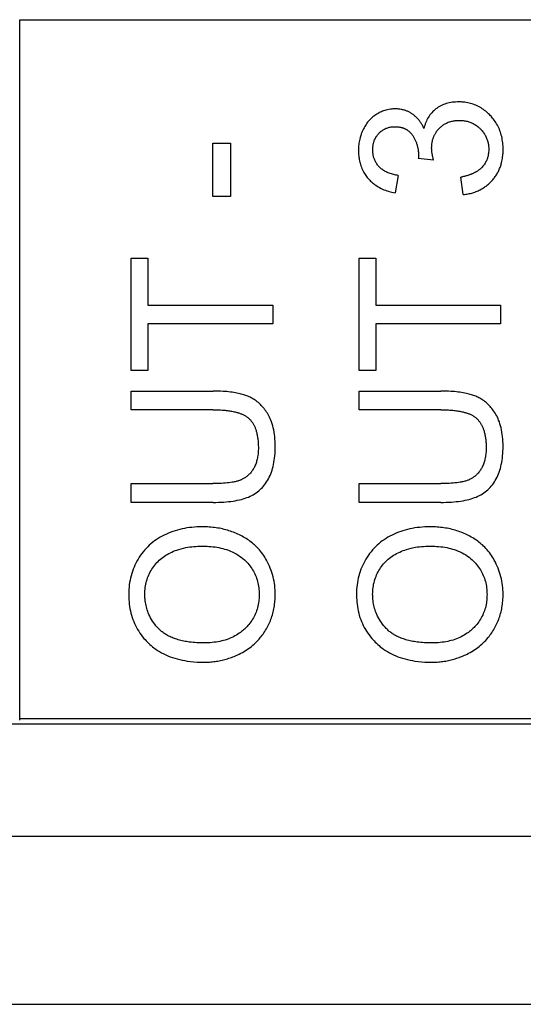
# Model space of a CAD drawing. Units: millimetres. Extents: x -63.2 to 34.7, y -42.9 to 55.1.
# Drawn here: x -3 to 1.4, y 1.1 to 9.9 of the extents above; entities that cross this region are included whole.
import ezdxf

# ---------------------------------------------------------------- set-up
doc = ezdxf.new("R2010")
doc.units = ezdxf.units.MM
doc.header["$LTSCALE"] = 16.335
for name, color, linetype in [('ASSI', 7, 'CONTINUOUS'), ('CURVE', 7, 'CONTINUOUS'), ('RACCORDO', 7, 'CONTINUOUS')]:
    doc.layers.add(name, color=color, linetype=linetype)

msp = doc.modelspace()

# ---------------------------------------------------------------- linework, layer by layer
at = {"layer": 'ASSI', "color": 250, "linetype": 'CONTINUOUS'}
for p, q in [((-14.3223, 2.602), (21.6739, 2.602)), ((-14.3222, 1.1022), (21.6739, 1.1022))]:
    msp.add_line(p, q, dxfattribs=at)
at = {"layer": 'CURVE', "color": 250, "linetype": 'CONTINUOUS'}
for p, q in [((-3.0465, 3.6357), (-3.0465, 9.8833)), ((-3.0465, 9.8833), (14.3278, 9.8833)), ((-1.3241, 8.3054), (-1.3241, 8.7815)), ((-1.3241, 8.7815), (-1.1682, 8.7815)), ((-1.1682, 8.7815), (-1.1682, 8.3054)), ((0.6443, 8.6293), (0.5082, 8.6465)), ((0.3291, 8.4939), (0.3015, 8.3388)), ((0.9087, 8.3233), (0.888, 8.4784)), ((-1.1682, 8.3054), (-1.3241, 8.3054)), ((-2.0518, 6.7551), (-2.0518, 7.7556)), ((-2.0518, 7.7556), (-1.9028, 7.7556)), ((-1.9028, 7.7556), (-1.9028, 7.338)), ((-0.0206, 6.7551), (-0.0206, 7.7556)), ((-0.0206, 7.7556), (0.1284, 7.7556)), ((0.1284, 7.7556), (0.1284, 7.338)), ((-1.9028, 7.338), (-0.7892, 7.338)), ((-0.7892, 7.338), (-0.7892, 7.1709)), ((0.1284, 7.338), (1.242, 7.338)), ((1.242, 7.338), (1.242, 7.1709)), ((-1.9028, 7.1709), (-1.9028, 6.7551)), ((-0.7892, 7.1709), (-1.9028, 7.1709)), ((0.1284, 7.1709), (0.1284, 6.7551)), ((1.242, 7.1709), (0.1284, 7.1709)), ((-1.9028, 6.7551), (-2.0518, 6.7551)), ((0.1284, 6.7551), (-0.0206, 6.7551)), ((-2.0518, 6.4044), (-2.0518, 6.5715)), ((-2.0518, 6.5715), (-1.3223, 6.5715)), ((-0.0206, 6.4044), (-0.0206, 6.5715)), ((-0.0206, 6.5715), (0.7089, 6.5715)), ((-1.3232, 6.4044), (-2.0518, 6.4044)), ((0.708, 6.4044), (-0.0206, 6.4044)), ((-2.0518, 5.5783), (-2.0518, 5.7457)), ((-2.0518, 5.7457), (-1.3232, 5.7457)), ((-0.0206, 5.5783), (-0.0206, 5.7457)), ((-0.0206, 5.7457), (0.708, 5.7457)), ((-1.3223, 5.5783), (-2.0518, 5.5783)), ((0.7089, 5.5783), (-0.0206, 5.5783)), ((14.3278, 3.6473), (-3.0465, 3.6473)), ((21.1758, 3.6), (-13.8242, 3.6))]:
    msp.add_line(p, q, dxfattribs=at)
for points in [[(1.2505, 8.608), (1.2534, 8.6203), (1.256, 8.6327), (1.2582, 8.6452), (1.2601, 8.6581), (1.2617, 8.6711), (1.2629, 8.6841), (1.2636, 8.6941), (1.264, 8.7042), (1.2643, 8.7144), (1.2644, 8.7247), (1.2643, 8.7361), (1.264, 8.7475), (1.2634, 8.7586), (1.2626, 8.7698), (1.2613, 8.7842), (1.2595, 8.7986), (1.2572, 8.8129), (1.2547, 8.8267), (1.2517, 8.8404), (1.2483, 8.8539), (1.2445, 8.8671), (1.2403, 8.8801), (1.2357, 8.893), (1.2307, 8.9056), (1.2253, 8.9179), (1.2195, 8.9301), (1.2133, 8.942), (1.2067, 8.9537), (1.1997, 8.9652), (1.1923, 8.9765), (1.1845, 8.9876), (1.1764, 8.9984), (1.1699, 9.0064), (1.1633, 9.0142), (1.1564, 9.022), (1.1494, 9.0296), (1.1422, 9.037), (1.1348, 9.0442), (1.1274, 9.0511), (1.1199, 9.0579), (1.1098, 9.0664), (1.0994, 9.0746), (1.0888, 9.0824), (1.0782, 9.0897), (1.0673, 9.0966), (1.0561, 9.1032), (1.0449, 9.1092), (1.0335, 9.1149), (1.0219, 9.1201), (1.0101, 9.1249), (0.9981, 9.1293), (0.9861, 9.1333), (0.9737, 9.1368), (0.9612, 9.14), (0.9486, 9.1427), (0.9357, 9.145), (0.9227, 9.1468), (0.9097, 9.1483), (0.8996, 9.1491), (0.8896, 9.1497), (0.8793, 9.15), (0.8691, 9.1502), (0.854, 9.1499), (0.8392, 9.1492), (0.8248, 9.148), (0.8105, 9.1463), (0.7968, 9.1441), (0.7832, 9.1414), (0.77, 9.1383), (0.7571, 9.1347), (0.7447, 9.1306), (0.7324, 9.126), (0.7204, 9.1209), (0.7087, 9.1153), (0.6974, 9.1092), (0.6864, 9.1027), (0.6757, 9.0957), (0.6653, 9.0881), (0.6554, 9.0802), (0.6459, 9.0719), (0.6368, 9.0632), (0.6282, 9.054), (0.6199, 9.0445), (0.6121, 9.0346), (0.6048, 9.0243), (0.5979, 9.0137), (0.5913, 9.0024), (0.5852, 8.9909), (0.5797, 8.9791), (0.5746, 8.9671), (0.5697, 8.9541), (0.5654, 8.9409), (0.5615, 8.9276), (0.5582, 8.9142)], [(0.3552, 9.0833), (0.3424, 9.0854), (0.3325, 9.0866), (0.3226, 9.0875), (0.3125, 9.088), (0.3024, 9.0881), (0.2917, 9.088), (0.281, 9.0874), (0.2705, 9.0865), (0.2599, 9.0853), (0.2461, 9.0831), (0.2323, 9.0802), (0.2187, 9.0767), (0.2085, 9.0736), (0.1984, 9.0702), (0.1884, 9.0664), (0.1785, 9.0623), (0.1687, 9.0577), (0.1589, 9.0529), (0.1492, 9.0476), (0.1396, 9.042), (0.1302, 9.0361), (0.1209, 9.0298), (0.112, 9.0233), (0.1033, 9.0164), (0.0948, 9.0092), (0.0866, 9.0016), (0.0786, 8.9938), (0.071, 8.9857), (0.0635, 8.9771), (0.0563, 8.9683), (0.0494, 8.9592), (0.0428, 8.9499), (0.0364, 8.9401), (0.0302, 8.9301), (0.0243, 8.9196), (0.0187, 8.909), (0.0133, 8.8981), (0.0083, 8.887), (0.0036, 8.8759), (-0.0008, 8.8646), (-0.006, 8.8492), (-0.0107, 8.8337), (-0.0147, 8.818), (-0.0173, 8.8061), (-0.0195, 8.794), (-0.0214, 8.7818), (-0.023, 8.7695), (-0.0242, 8.757), (-0.0251, 8.7444), (-0.0256, 8.7316), (-0.0258, 8.7188), (-0.0257, 8.7096), (-0.0254, 8.7003), (-0.025, 8.6912), (-0.0244, 8.6821), (-0.0234, 8.6704), (-0.0221, 8.6586), (-0.0204, 8.6469), (-0.0185, 8.6357), (-0.0163, 8.6244), (-0.0137, 8.6133), (-0.0109, 8.6025), (-0.0078, 8.5918), (-0.0043, 8.5812), (0.0001, 8.5688), (0.0051, 8.5567), (0.0104, 8.5448), (0.0162, 8.533), (0.0225, 8.5215), (0.028, 8.5121), (0.0338, 8.503), (0.0399, 8.494), (0.0463, 8.4851), (0.053, 8.4765), (0.06, 8.468), (0.0673, 8.4598), (0.0748, 8.4517), (0.0825, 8.444), (0.0905, 8.4364), (0.0987, 8.4292), (0.1072, 8.4222), (0.1178, 8.414), (0.1288, 8.4062), (0.14, 8.3988), (0.1515, 8.3919), (0.1632, 8.3853), (0.1758, 8.3789), (0.1885, 8.3729), (0.2015, 8.3674), (0.2147, 8.3623), (0.228, 8.3576), (0.2425, 8.353), (0.2571, 8.3488), (0.2718, 8.3451), (0.2866, 8.3418), (0.3015, 8.3388)], [(0.5582, 8.9142), (0.5549, 8.9211), (0.5515, 8.9279), (0.548, 8.9347), (0.5444, 8.9415), (0.5406, 8.9481), (0.5367, 8.9547), (0.5328, 8.9608), (0.5289, 8.9668), (0.5248, 8.9727), (0.5206, 8.9785), (0.5162, 8.9842), (0.5117, 8.9898), (0.5073, 8.9951), (0.5027, 9.0002), (0.498, 9.0053), (0.4932, 9.0102), (0.4883, 9.015), (0.4833, 9.0196), (0.4782, 9.0241), (0.473, 9.0284), (0.4677, 9.0325), (0.4624, 9.0365), (0.4569, 9.0403), (0.4514, 9.044), (0.4458, 9.0476), (0.4401, 9.0511), (0.4344, 9.0544), (0.4286, 9.0576), (0.4228, 9.0606), (0.4169, 9.0634), (0.411, 9.0661), (0.405, 9.0686), (0.399, 9.071), (0.3929, 9.0732), (0.3868, 9.0753), (0.3806, 9.0772), (0.3743, 9.079), (0.368, 9.0806), (0.3616, 9.082), (0.3552, 9.0833)], [(0.6853, 8.9041), (0.6907, 8.9101), (0.6963, 8.9159), (0.7021, 8.9215), (0.7081, 8.927), (0.7143, 8.9322), (0.7205, 8.9372), (0.7269, 8.9419), (0.7334, 8.9464), (0.74, 8.9506), (0.7468, 8.9546), (0.7537, 8.9583), (0.7607, 8.9619), (0.7679, 8.9651), (0.7751, 8.9681), (0.7826, 8.9709), (0.7901, 8.9734), (0.7977, 8.9757), (0.8056, 8.9778), (0.8135, 8.9796), (0.8215, 8.9811), (0.8298, 8.9825), (0.8381, 8.9836), (0.8464, 8.9844), (0.8529, 8.9849), (0.8593, 8.9852), (0.8659, 8.9854), (0.8725, 8.9855), (0.8795, 8.9854), (0.8864, 8.9852), (0.8932, 8.9848), (0.9, 8.9843), (0.9088, 8.9834), (0.9175, 8.9823), (0.9262, 8.9808), (0.9347, 8.9791), (0.9431, 8.9772), (0.9514, 8.975), (0.9595, 8.9725), (0.9675, 8.9698), (0.9755, 8.9668), (0.9832, 8.9635), (0.9909, 8.96), (0.9984, 8.9562), (1.0058, 8.9522), (1.013, 8.9479), (1.0202, 8.9433), (1.0272, 8.9385), (1.0341, 8.9334), (1.0408, 8.928), (1.0458, 8.9238), (1.0507, 8.9195), (1.0555, 8.915), (1.0603, 8.9104), (1.0649, 8.9056), (1.0695, 8.9008), (1.0738, 8.8959), (1.078, 8.891), (1.0834, 8.8843), (1.0885, 8.8775), (1.0934, 8.8705), (1.098, 8.8635), (1.1024, 8.8563), (1.1065, 8.849), (1.1103, 8.8416), (1.1138, 8.8341), (1.1171, 8.8264), (1.1202, 8.8187), (1.1229, 8.8108), (1.1254, 8.8028), (1.1277, 8.7947), (1.1296, 8.7865), (1.1313, 8.7782), (1.1328, 8.7696), (1.134, 8.7611), (1.1349, 8.7525), (1.1354, 8.7458), (1.1358, 8.7392), (1.136, 8.7325), (1.1361, 8.7257), (1.1359, 8.7143), (1.1352, 8.703), (1.1345, 8.6958), (1.1336, 8.6885), (1.1324, 8.6813), (1.1311, 8.6743), (1.1296, 8.6673), (1.1279, 8.6604), (1.126, 8.6537), (1.1239, 8.647), (1.1215, 8.6404), (1.1185, 8.6327), (1.1151, 8.6251), (1.1115, 8.6176), (1.1076, 8.6103), (1.1034, 8.6031), (1.0988, 8.596), (1.094, 8.589), (1.0889, 8.5823), (1.0836, 8.5757), (1.078, 8.5693)], [(0.3291, 8.4939), (0.3189, 8.4955), (0.3087, 8.4974), (0.2985, 8.4995), (0.2884, 8.5018), (0.2783, 8.5044), (0.2684, 8.5073), (0.2585, 8.5105), (0.2487, 8.514), (0.2391, 8.5178), (0.2296, 8.5219), (0.2215, 8.5258), (0.2135, 8.5299), (0.2057, 8.5343), (0.198, 8.539), (0.1905, 8.544), (0.1837, 8.549), (0.1771, 8.5542), (0.1707, 8.5597), (0.1645, 8.5654), (0.1585, 8.5714), (0.1531, 8.5774), (0.1478, 8.5835), (0.1428, 8.5899), (0.1381, 8.5965), (0.1337, 8.6033), (0.1296, 8.6102), (0.1257, 8.6172), (0.1222, 8.6243), (0.1189, 8.6316), (0.1159, 8.6391), (0.1136, 8.6455), (0.1116, 8.6519), (0.1097, 8.6584), (0.108, 8.6651), (0.1065, 8.6719), (0.1053, 8.6787), (0.1042, 8.6858), (0.1033, 8.6929), (0.1026, 8.7), (0.1022, 8.7055), (0.1019, 8.711), (0.1018, 8.7166), (0.1017, 8.7223), (0.1018, 8.7279), (0.1019, 8.7335), (0.1022, 8.739), (0.1026, 8.7445), (0.1032, 8.7516), (0.1041, 8.7586), (0.1052, 8.7657), (0.1064, 8.7724), (0.1079, 8.7792), (0.1096, 8.7858), (0.1114, 8.7923), (0.1134, 8.7986), (0.1157, 8.805), (0.1186, 8.8123), (0.1218, 8.8194), (0.1253, 8.8265), (0.1291, 8.8334), (0.1332, 8.8401), (0.1368, 8.8456), (0.1406, 8.8509), (0.1445, 8.8561), (0.1488, 8.8613), (0.1531, 8.8663), (0.1577, 8.8711), (0.1624, 8.8758), (0.1672, 8.8803), (0.1722, 8.8847), (0.1771, 8.8888), (0.1823, 8.8927), (0.1875, 8.8964), (0.1939, 8.9006), (0.2005, 8.9045), (0.2072, 8.9081), (0.214, 8.9115), (0.221, 8.9145), (0.2282, 8.9173), (0.2356, 8.9198), (0.243, 8.9219), (0.2505, 8.9238), (0.2581, 8.9254), (0.2662, 8.9267), (0.2744, 8.9277), (0.2825, 8.9284), (0.2907, 8.9288), (0.2989, 8.929)], [(0.2989, 8.929), (0.3035, 8.9289), (0.3081, 8.9288), (0.3127, 8.9286), (0.3173, 8.9283), (0.3219, 8.928), (0.3264, 8.9275), (0.331, 8.927), (0.3356, 8.9264), (0.3402, 8.9257), (0.3447, 8.9248), (0.3492, 8.9239), (0.3537, 8.9229), (0.3582, 8.9218), (0.3627, 8.9206), (0.3671, 8.9193), (0.3715, 8.9179), (0.3758, 8.9163), (0.3801, 8.9147), (0.3843, 8.913), (0.3885, 8.9111), (0.3926, 8.9091), (0.3965, 8.9071), (0.4004, 8.905), (0.4042, 8.9028), (0.408, 8.9004), (0.4116, 8.898), (0.4152, 8.8955), (0.4188, 8.8928), (0.4222, 8.8901), (0.4256, 8.8873), (0.4289, 8.8844), (0.4323, 8.8813), (0.4355, 8.8781), (0.4387, 8.8748), (0.4417, 8.8714), (0.4447, 8.868), (0.4476, 8.8645), (0.4504, 8.8609), (0.4531, 8.8572), (0.4557, 8.8535), (0.4583, 8.8497)], [(0.6271, 8.7385), (0.6271, 8.7442), (0.6273, 8.75), (0.6275, 8.7557), (0.6279, 8.7615), (0.6284, 8.7672), (0.629, 8.7729), (0.6296, 8.7786), (0.6305, 8.7843), (0.6314, 8.79), (0.6324, 8.7953), (0.6335, 8.8006), (0.6347, 8.8059), (0.636, 8.8111), (0.6375, 8.8163), (0.639, 8.8215), (0.6407, 8.8266), (0.6425, 8.8317), (0.6444, 8.8367), (0.6464, 8.8416), (0.6484, 8.8464), (0.6506, 8.8512), (0.6529, 8.8559), (0.6553, 8.8606), (0.6579, 8.8652), (0.6605, 8.8698), (0.6632, 8.8742), (0.666, 8.8787), (0.6687, 8.8826), (0.6714, 8.8865), (0.6742, 8.8904), (0.6771, 8.8941), (0.6801, 8.8979), (0.6827, 8.901), (0.6853, 8.9041)], [(0.4583, 8.8497), (0.4618, 8.8441), (0.4653, 8.8385), (0.4686, 8.8327), (0.4718, 8.8269), (0.4749, 8.821), (0.4779, 8.8151), (0.4807, 8.809), (0.4834, 8.803), (0.486, 8.7968), (0.4885, 8.7906), (0.4908, 8.7844), (0.493, 8.7781), (0.4951, 8.7718), (0.497, 8.7654), (0.4987, 8.7593), (0.5003, 8.7531), (0.5018, 8.7469), (0.5031, 8.7407), (0.5043, 8.7345), (0.5054, 8.7282), (0.5064, 8.7219), (0.5072, 8.7156), (0.508, 8.7093), (0.5086, 8.703), (0.5091, 8.6966), (0.5095, 8.6903), (0.5097, 8.684), (0.5099, 8.6776), (0.5099, 8.6713)], [(0.6443, 8.6293), (0.6429, 8.6345), (0.6416, 8.6398), (0.6402, 8.6451), (0.639, 8.6505), (0.6377, 8.6558), (0.6366, 8.6611), (0.6354, 8.6665), (0.6344, 8.6719), (0.6333, 8.6772), (0.6324, 8.6826), (0.6315, 8.688), (0.6307, 8.6934), (0.6299, 8.6989), (0.6292, 8.7043), (0.6287, 8.7097), (0.6281, 8.7152), (0.6278, 8.719), (0.6276, 8.7229), (0.6274, 8.7268), (0.6272, 8.7307), (0.6271, 8.7346), (0.6271, 8.7385)], [(0.5099, 8.6713), (0.5099, 8.6697), (0.5099, 8.6681), (0.5099, 8.6665), (0.5098, 8.6649), (0.5097, 8.6633), (0.5096, 8.6618), (0.5095, 8.6602), (0.5094, 8.6586), (0.5093, 8.657), (0.5091, 8.6554), (0.509, 8.6538), (0.5088, 8.6514), (0.5085, 8.6489), (0.5082, 8.6465)], [(0.9087, 8.3233), (0.9196, 8.3245), (0.9304, 8.3259), (0.9412, 8.3276), (0.9519, 8.3296), (0.9626, 8.3318), (0.9733, 8.3342), (0.9839, 8.337), (0.9938, 8.3398), (1.0037, 8.3429), (1.0135, 8.3463), (1.0232, 8.3499), (1.0328, 8.3538), (1.0423, 8.358), (1.0517, 8.3624), (1.0597, 8.3664), (1.0675, 8.3706), (1.0752, 8.375), (1.0829, 8.3795), (1.0904, 8.3843), (1.0978, 8.3892), (1.1051, 8.3943), (1.1122, 8.3996), (1.1193, 8.4052), (1.1262, 8.4108), (1.133, 8.4167), (1.1397, 8.4227), (1.1464, 8.429), (1.1528, 8.4354), (1.1592, 8.442), (1.1654, 8.4487), (1.1714, 8.4556), (1.1774, 8.4627), (1.1831, 8.4698), (1.1886, 8.477), (1.1939, 8.4844), (1.199, 8.4918), (1.2039, 8.4994), (1.2087, 8.5071), (1.2132, 8.5149), (1.2176, 8.5228), (1.2217, 8.5309), (1.2257, 8.539), (1.2295, 8.5473), (1.2331, 8.5556), (1.2365, 8.5641), (1.2396, 8.5726), (1.2427, 8.5814), (1.2455, 8.5902), (1.2481, 8.5991), (1.2505, 8.608)], [(1.078, 8.5693), (1.0743, 8.5653), (1.0704, 8.5614), (1.0664, 8.5576), (1.0623, 8.5539), (1.0581, 8.5503), (1.0538, 8.5468), (1.0494, 8.5434), (1.045, 8.5401), (1.0404, 8.5369), (1.0358, 8.5338), (1.0311, 8.5308), (1.0263, 8.5279), (1.0215, 8.5251), (1.0166, 8.5223), (1.0116, 8.5197), (1.0066, 8.5171), (1.0016, 8.5146), (0.9965, 8.5122), (0.9914, 8.5099), (0.9862, 8.5077), (0.981, 8.5055), (0.9757, 8.5035), (0.9705, 8.5015), (0.9652, 8.4995), (0.9599, 8.4976), (0.9546, 8.4959), (0.9493, 8.4941), (0.9417, 8.4918), (0.9341, 8.4895), (0.9265, 8.4874), (0.9188, 8.4854), (0.9112, 8.4835), (0.9035, 8.4817), (0.8958, 8.48), (0.888, 8.4784)], [(-0.8378, 6.3731), (-0.8447, 6.3838), (-0.852, 6.3944), (-0.8595, 6.4048), (-0.8674, 6.4149), (-0.8755, 6.4248), (-0.8836, 6.434), (-0.8919, 6.4429), (-0.9005, 6.4515), (-0.9094, 6.4599), (-0.9185, 6.4679), (-0.9277, 6.4755), (-0.9371, 6.4827), (-0.9467, 6.4896), (-0.9566, 6.4962), (-0.9667, 6.5025), (-0.9752, 6.5074), (-0.9839, 6.5121), (-0.9927, 6.5165), (-1.0017, 6.5207), (-1.0108, 6.5247), (-1.02, 6.5284), (-1.0297, 6.5321), (-1.0394, 6.5354), (-1.0492, 6.5386), (-1.0597, 6.5417), (-1.0703, 6.5447), (-1.0809, 6.5474), (-1.0949, 6.5507), (-1.109, 6.5536), (-1.1231, 6.5563), (-1.1373, 6.5587), (-1.1515, 6.5608), (-1.1676, 6.5629), (-1.1837, 6.5648), (-1.1998, 6.5664), (-1.2159, 6.5677), (-1.232, 6.5688), (-1.2546, 6.57), (-1.2772, 6.5709), (-1.2997, 6.5713), (-1.3223, 6.5715)], [(1.1935, 6.3731), (1.1865, 6.3838), (1.1793, 6.3944), (1.1717, 6.4048), (1.1639, 6.4149), (1.1557, 6.4248), (1.1477, 6.434), (1.1393, 6.4429), (1.1307, 6.4515), (1.1219, 6.4599), (1.1127, 6.4679), (1.1036, 6.4755), (1.0942, 6.4827), (1.0845, 6.4896), (1.0746, 6.4962), (1.0646, 6.5025), (1.056, 6.5074), (1.0473, 6.5121), (1.0385, 6.5165), (1.0295, 6.5207), (1.0204, 6.5247), (1.0112, 6.5284), (1.0016, 6.5321), (0.9918, 6.5354), (0.982, 6.5386), (0.9715, 6.5417), (0.961, 6.5447), (0.9504, 6.5474), (0.9363, 6.5507), (0.9223, 6.5536), (0.9081, 6.5563), (0.8939, 6.5587), (0.8797, 6.5608), (0.8636, 6.5629), (0.8476, 6.5648), (0.8315, 6.5664), (0.8153, 6.5677), (0.7992, 6.5688), (0.7766, 6.57), (0.7541, 6.5709), (0.7315, 6.5713), (0.7089, 6.5715)], [(-1.3232, 6.4044), (-1.3095, 6.4043), (-1.2958, 6.4041), (-1.2822, 6.4038), (-1.2685, 6.4033), (-1.2548, 6.4026), (-1.2412, 6.4018), (-1.2275, 6.4007), (-1.214, 6.3995), (-1.2039, 6.3985), (-1.1939, 6.3973), (-1.1839, 6.396), (-1.1739, 6.3945), (-1.1639, 6.3929), (-1.1539, 6.3912), (-1.144, 6.3892), (-1.134, 6.3871), (-1.124, 6.3848), (-1.1176, 6.3832), (-1.1113, 6.3815), (-1.105, 6.3797), (-1.0986, 6.3778), (-1.0923, 6.3759), (-1.0861, 6.3738), (-1.0799, 6.3716), (-1.0737, 6.3692), (-1.0676, 6.3668), (-1.0616, 6.3642), (-1.0556, 6.3615), (-1.0498, 6.3586), (-1.044, 6.3556), (-1.0383, 6.3525), (-1.0327, 6.3492), (-1.0273, 6.3457), (-1.0219, 6.3421), (-1.0167, 6.3383), (-1.0116, 6.3343), (-1.0067, 6.3302), (-1.0019, 6.3259)], [(-1.3223, 5.5783), (-1.2986, 5.5785), (-1.2748, 5.579), (-1.251, 5.5799), (-1.2273, 5.5813), (-1.2061, 5.5829), (-1.185, 5.585), (-1.1639, 5.5874), (-1.1429, 5.5904), (-1.1243, 5.5934), (-1.1058, 5.5969), (-1.0874, 5.6009), (-1.0691, 5.6055), (-1.0525, 5.6101), (-1.0362, 5.6152), (-1.0209, 5.6206), (-1.0059, 5.6265), (-0.9917, 5.6328), (-0.9778, 5.6397), (-0.9644, 5.6469), (-0.9513, 5.6548), (-0.9388, 5.6631), (-0.9267, 5.6719), (-0.915, 5.6813), (-0.9037, 5.6911), (-0.8927, 5.7015), (-0.8823, 5.7124), (-0.8723, 5.7237), (-0.8628, 5.7354), (-0.8535, 5.748), (-0.8448, 5.7609), (-0.8365, 5.7742), (-0.8288, 5.7877), (-0.8213, 5.8024), (-0.8143, 5.8174), (-0.8079, 5.8327), (-0.802, 5.8481), (-0.7964, 5.865), (-0.7913, 5.8821), (-0.7869, 5.8993), (-0.7829, 5.9166), (-0.7793, 5.9352), (-0.7763, 5.9539), (-0.7736, 5.9735), (-0.7715, 5.9932), (-0.7698, 6.0138), (-0.7686, 6.0345), (-0.7679, 6.0559), (-0.7677, 6.0778), (-0.7679, 6.1004), (-0.7688, 6.1224), (-0.7701, 6.1437), (-0.7721, 6.1648), (-0.7745, 6.185), (-0.7775, 6.205), (-0.7811, 6.2241), (-0.7852, 6.243), (-0.7897, 6.2606), (-0.7949, 6.2781), (-0.8007, 6.2954), (-0.8071, 6.3124), (-0.8124, 6.3249), (-0.8181, 6.3373), (-0.8243, 6.3495), (-0.8308, 6.3614), (-0.8378, 6.3731)], [(-1.0019, 6.3259), (-0.9977, 6.3218), (-0.9936, 6.3176), (-0.9897, 6.3133), (-0.9858, 6.3089), (-0.9821, 6.3043), (-0.9785, 6.2997), (-0.975, 6.2949), (-0.9717, 6.2901), (-0.9685, 6.2851), (-0.9654, 6.2801), (-0.9622, 6.2745), (-0.9591, 6.2689), (-0.9561, 6.2631), (-0.9533, 6.2573), (-0.9506, 6.2514), (-0.9481, 6.2454), (-0.9457, 6.2394), (-0.9435, 6.2333), (-0.9413, 6.2272), (-0.9393, 6.2211), (-0.9369, 6.2132), (-0.9347, 6.2053), (-0.9326, 6.1973), (-0.9307, 6.1893), (-0.929, 6.1813), (-0.9275, 6.1732), (-0.926, 6.1651), (-0.9248, 6.1569), (-0.9236, 6.1488), (-0.9223, 6.1382), (-0.9212, 6.1275), (-0.9203, 6.1168), (-0.9196, 6.1061), (-0.9191, 6.0955), (-0.9187, 6.0848), (-0.9185, 6.0741), (-0.9184, 6.0633)], [(0.708, 6.4044), (0.7217, 6.4043), (0.7354, 6.4041), (0.7491, 6.4038), (0.7628, 6.4033), (0.7764, 6.4026), (0.7901, 6.4018), (0.8037, 6.4007), (0.8173, 6.3995), (0.8273, 6.3985), (0.8373, 6.3973), (0.8473, 6.396), (0.8573, 6.3945), (0.8673, 6.3929), (0.8773, 6.3912), (0.8873, 6.3892), (0.8973, 6.3871), (0.9072, 6.3848), (0.9136, 6.3832), (0.9199, 6.3815), (0.9263, 6.3797), (0.9326, 6.3778), (0.9389, 6.3759), (0.9451, 6.3738), (0.9513, 6.3716), (0.9575, 6.3692), (0.9636, 6.3668), (0.9696, 6.3642), (0.9756, 6.3615), (0.9815, 6.3586), (0.9872, 6.3556), (0.9929, 6.3525), (0.9985, 6.3492), (1.004, 6.3457), (1.0093, 6.3421), (1.0145, 6.3383), (1.0196, 6.3343), (1.0245, 6.3302), (1.0293, 6.3259)], [(0.7089, 5.5783), (0.7327, 5.5785), (0.7564, 5.579), (0.7802, 5.5799), (0.804, 5.5813), (0.8251, 5.5829), (0.8463, 5.585), (0.8673, 5.5874), (0.8884, 5.5904), (0.907, 5.5934), (0.9255, 5.5969), (0.9439, 5.6009), (0.9622, 5.6055), (0.9787, 5.6101), (0.9951, 5.6152), (1.0103, 5.6206), (1.0253, 5.6265), (1.0395, 5.6328), (1.0535, 5.6397), (1.0668, 5.6469), (1.0799, 5.6548), (1.0924, 5.6631), (1.1045, 5.6719), (1.1163, 5.6813), (1.1276, 5.6911), (1.1385, 5.7015), (1.1489, 5.7124), (1.1589, 5.7237), (1.1684, 5.7354), (1.1777, 5.748), (1.1865, 5.7609), (1.1947, 5.7742), (1.2024, 5.7877), (1.21, 5.8024), (1.217, 5.8174), (1.2234, 5.8327), (1.2292, 5.8481), (1.2348, 5.865), (1.2399, 5.8821), (1.2444, 5.8993), (1.2483, 5.9166), (1.2519, 5.9352), (1.255, 5.9539), (1.2576, 5.9735), (1.2597, 5.9932), (1.2614, 6.0138), (1.2626, 6.0345), (1.2633, 6.0559), (1.2636, 6.0778), (1.2633, 6.1004), (1.2625, 6.1224), (1.2611, 6.1437), (1.2592, 6.1648), (1.2567, 6.185), (1.2537, 6.205), (1.2502, 6.2241), (1.246, 6.243), (1.2415, 6.2606), (1.2364, 6.2781), (1.2306, 6.2954), (1.2241, 6.3124), (1.2188, 6.3249), (1.2131, 6.3373), (1.207, 6.3495), (1.2004, 6.3614), (1.1935, 6.3731)], [(1.0293, 6.3259), (1.0335, 6.3218), (1.0376, 6.3176), (1.0416, 6.3133), (1.0454, 6.3089), (1.0491, 6.3043), (1.0527, 6.2997), (1.0562, 6.2949), (1.0595, 6.2901), (1.0627, 6.2851), (1.0658, 6.2801), (1.0691, 6.2745), (1.0722, 6.2689), (1.0751, 6.2631), (1.0779, 6.2573), (1.0806, 6.2514), (1.0831, 6.2454), (1.0855, 6.2394), (1.0878, 6.2333), (1.0899, 6.2272), (1.0919, 6.2211), (1.0943, 6.2132), (1.0966, 6.2053), (1.0986, 6.1973), (1.1005, 6.1893), (1.1022, 6.1813), (1.1038, 6.1732), (1.1052, 6.1651), (1.1065, 6.1569), (1.1076, 6.1488), (1.1089, 6.1382), (1.11, 6.1275), (1.1109, 6.1168), (1.1116, 6.1061), (1.1122, 6.0955), (1.1125, 6.0848), (1.1128, 6.0741), (1.1128, 6.0633)], [(-0.9184, 6.0633), (-0.9185, 6.0522), (-0.9189, 6.0411), (-0.9195, 6.03), (-0.9203, 6.0189), (-0.9215, 6.0079), (-0.9229, 5.9969), (-0.9246, 5.9859), (-0.9266, 5.9749), (-0.929, 5.9641), (-0.9311, 5.9552), (-0.9335, 5.9465), (-0.9362, 5.9378), (-0.939, 5.9291), (-0.9422, 5.9206), (-0.9463, 5.9104), (-0.9507, 5.9003), (-0.9538, 5.8938), (-0.9571, 5.8874), (-0.9606, 5.8811), (-0.9648, 5.8739), (-0.9692, 5.8669), (-0.9739, 5.86), (-0.9788, 5.8532), (-0.9839, 5.8467), (-0.9891, 5.8405), (-0.9944, 5.8345), (-1, 5.8287), (-1.0058, 5.8231), (-1.0117, 5.8177), (-1.0168, 5.8134), (-1.022, 5.8093), (-1.0273, 5.8053), (-1.0327, 5.8014), (-1.0383, 5.7977), (-1.044, 5.7942), (-1.0498, 5.7908), (-1.0557, 5.7875), (-1.0618, 5.7844), (-1.0664, 5.7822), (-1.0711, 5.7801), (-1.0758, 5.778), (-1.0807, 5.776), (-1.0875, 5.7734), (-1.0945, 5.7711), (-1.1015, 5.7689), (-1.1093, 5.7667), (-1.1172, 5.7646), (-1.1251, 5.7627), (-1.1338, 5.7608), (-1.1425, 5.7591), (-1.1513, 5.7575), (-1.1658, 5.7552), (-1.1803, 5.7532), (-1.1967, 5.7514), (-1.2132, 5.7498), (-1.2298, 5.7486), (-1.2463, 5.7476), (-1.2655, 5.7467), (-1.2847, 5.7461), (-1.304, 5.7458), (-1.3232, 5.7457)], [(1.1128, 6.0633), (1.1127, 6.0522), (1.1124, 6.0411), (1.1118, 6.03), (1.1109, 6.0189), (1.1098, 6.0079), (1.1084, 5.9969), (1.1066, 5.9859), (1.1046, 5.9749), (1.1023, 5.9641), (1.1001, 5.9552), (1.0977, 5.9465), (1.0951, 5.9378), (1.0922, 5.9291), (1.0891, 5.9206), (1.085, 5.9104), (1.0805, 5.9003), (1.0774, 5.8938), (1.0741, 5.8874), (1.0706, 5.8811), (1.0664, 5.8739), (1.062, 5.8669), (1.0573, 5.86), (1.0524, 5.8532), (1.0473, 5.8467), (1.0422, 5.8405), (1.0368, 5.8345), (1.0312, 5.8287), (1.0255, 5.8231), (1.0195, 5.8177), (1.0144, 5.8134), (1.0093, 5.8093), (1.0039, 5.8053), (0.9985, 5.8014), (0.9929, 5.7977), (0.9873, 5.7942), (0.9814, 5.7908), (0.9755, 5.7875), (0.9695, 5.7844), (0.9648, 5.7822), (0.9602, 5.7801), (0.9554, 5.778), (0.9506, 5.776), (0.9437, 5.7734), (0.9367, 5.7711), (0.9297, 5.7689), (0.9219, 5.7667), (0.9141, 5.7646), (0.9062, 5.7627), (0.8974, 5.7608), (0.8887, 5.7591), (0.8799, 5.7575), (0.8654, 5.7552), (0.8509, 5.7532), (0.8345, 5.7514), (0.818, 5.7498), (0.8015, 5.7486), (0.7849, 5.7476), (0.7657, 5.7467), (0.7465, 5.7461), (0.7273, 5.7458), (0.708, 5.7457)], [(-1.395, 5.3602), (-1.4188, 5.3605), (-1.4423, 5.3603), (-1.4655, 5.3594), (-1.4883, 5.3579), (-1.511, 5.3559), (-1.5332, 5.3533), (-1.5552, 5.3501), (-1.5768, 5.3464), (-1.5982, 5.342), (-1.619, 5.3372), (-1.6397, 5.3317), (-1.6601, 5.3257), (-1.6804, 5.319), (-1.7002, 5.3118), (-1.7197, 5.304), (-1.7388, 5.2957), (-1.7576, 5.2868), (-1.776, 5.2774), (-1.794, 5.2674), (-1.8113, 5.257), (-1.8283, 5.2459), (-1.8445, 5.2344), (-1.8604, 5.2223), (-1.8758, 5.2097), (-1.8907, 5.1965), (-1.905, 5.1829), (-1.9188, 5.1687), (-1.9321, 5.154), (-1.9448, 5.1388), (-1.9571, 5.1231), (-1.9688, 5.1069), (-1.98, 5.0901), (-1.9907, 5.0729), (-2.0008, 5.0553), (-2.0102, 5.0373), (-2.019, 5.0191), (-2.0272, 5.0006), (-2.0347, 4.9818), (-2.0416, 4.9628), (-2.0478, 4.9435), (-2.0533, 4.9239), (-2.0582, 4.904), (-2.0625, 4.884), (-2.0661, 4.8635), (-2.069, 4.8429), (-2.0713, 4.8219), (-2.0729, 4.8008), (-2.0739, 4.7794), (-2.0742, 4.7577), (-2.0741, 4.7412), (-2.0735, 4.7247), (-2.0727, 4.7086), (-2.0714, 4.6925), (-2.0693, 4.6717), (-2.0665, 4.651), (-2.0631, 4.6304), (-2.0591, 4.6106), (-2.0545, 4.5909), (-2.0492, 4.5713), (-2.0434, 4.5525), (-2.0369, 4.5338), (-2.0298, 4.5153), (-2.0221, 4.4974), (-2.0137, 4.4797), (-2.0048, 4.4624), (-1.9952, 4.4454), (-1.985, 4.4287), (-1.9742, 4.4125), (-1.9627, 4.3964), (-1.9507, 4.3808), (-1.9381, 4.3656), (-1.9282, 4.3544), (-1.918, 4.3434), (-1.9074, 4.3325), (-1.8965, 4.3219), (-1.8852, 4.3115), (-1.8737, 4.3014), (-1.8619, 4.2917), (-1.8498, 4.2823), (-1.8333, 4.2702), (-1.8163, 4.2588), (-1.7989, 4.248), (-1.7809, 4.2376), (-1.7625, 4.228), (-1.7438, 4.2189), (-1.7243, 4.2104), (-1.7045, 4.2024), (-1.6844, 4.1952), (-1.6629, 4.1882), (-1.6412, 4.182), (-1.6194, 4.1764), (-1.5973, 4.1715), (-1.5751, 4.1672), (-1.5528, 4.1636), (-1.5232, 4.1596), (-1.4935, 4.1567), (-1.4638, 4.1546), (-1.434, 4.1534), (-1.4042, 4.153)], [(-0.8457, 5.0636), (-0.8536, 5.0775), (-0.8619, 5.0911), (-0.8706, 5.1045), (-0.8797, 5.1176), (-0.8892, 5.1304), (-0.899, 5.1428), (-0.9092, 5.155), (-0.9198, 5.1667), (-0.9307, 5.1782), (-0.9419, 5.1893), (-0.9517, 5.1985), (-0.9617, 5.2073), (-0.972, 5.2159), (-0.9824, 5.2243), (-0.9931, 5.2324), (-1.0039, 5.2402), (-1.0152, 5.248), (-1.0267, 5.2554), (-1.0384, 5.2626), (-1.0505, 5.2697), (-1.0627, 5.2765), (-1.0751, 5.283), (-1.0879, 5.2894), (-1.1007, 5.2954), (-1.1137, 5.3012), (-1.1268, 5.3067), (-1.1401, 5.312), (-1.1535, 5.3169), (-1.1671, 5.3217), (-1.1808, 5.3261), (-1.1946, 5.3303), (-1.2086, 5.3342), (-1.2227, 5.3378), (-1.2369, 5.3412), (-1.2514, 5.3443), (-1.2659, 5.3471), (-1.2805, 5.3496), (-1.2954, 5.352), (-1.3103, 5.354), (-1.3253, 5.3557), (-1.3407, 5.3572), (-1.356, 5.3584), (-1.3714, 5.3593), (-1.3832, 5.3599), (-1.395, 5.3602)], [(0.6363, 5.3602), (0.6124, 5.3605), (0.5889, 5.3603), (0.5657, 5.3594), (0.5429, 5.3579), (0.5202, 5.3559), (0.4981, 5.3533), (0.476, 5.3501), (0.4544, 5.3464), (0.433, 5.342), (0.4122, 5.3372), (0.3916, 5.3317), (0.3711, 5.3257), (0.3508, 5.319), (0.3311, 5.3118), (0.3116, 5.304), (0.2925, 5.2957), (0.2736, 5.2868), (0.2553, 5.2774), (0.2372, 5.2674), (0.2199, 5.257), (0.2029, 5.2459), (0.1867, 5.2344), (0.1708, 5.2223), (0.1555, 5.2097), (0.1405, 5.1965), (0.1262, 5.1829), (0.1124, 5.1687), (0.0991, 5.154), (0.0864, 5.1388), (0.0741, 5.1231), (0.0624, 5.1069), (0.0512, 5.0901), (0.0405, 5.0729), (0.0305, 5.0553), (0.021, 5.0373), (0.0122, 5.0191), (0.004, 5.0006), (-0.0035, 4.9818), (-0.0103, 4.9628), (-0.0165, 4.9435), (-0.0221, 4.9239), (-0.027, 4.904), (-0.0312, 4.884), (-0.0348, 4.8635), (-0.0378, 4.8429), (-0.0401, 4.8219), (-0.0417, 4.8008), (-0.0427, 4.7794), (-0.043, 4.7577), (-0.0428, 4.7412), (-0.0423, 4.7247), (-0.0414, 4.7086), (-0.0402, 4.6925), (-0.0381, 4.6717), (-0.0353, 4.651), (-0.0319, 4.6304), (-0.0279, 4.6106), (-0.0233, 4.5909), (-0.018, 4.5713), (-0.0122, 4.5525), (-0.0057, 4.5338), (0.0014, 4.5153), (0.0091, 4.4974), (0.0175, 4.4797), (0.0264, 4.4624), (0.036, 4.4454), (0.0462, 4.4287), (0.057, 4.4125), (0.0685, 4.3964), (0.0805, 4.3808), (0.0931, 4.3656), (0.103, 4.3544), (0.1132, 4.3434), (0.1239, 4.3325), (0.1348, 4.3219), (0.146, 4.3115), (0.1576, 4.3014), (0.1693, 4.2917), (0.1814, 4.2823), (0.1979, 4.2702), (0.2149, 4.2588), (0.2323, 4.248), (0.2503, 4.2376), (0.2687, 4.228), (0.2874, 4.2189), (0.3069, 4.2104), (0.3268, 4.2024), (0.3468, 4.1952), (0.3683, 4.1882), (0.39, 4.182), (0.4119, 4.1764), (0.4339, 4.1715), (0.4561, 4.1672), (0.4784, 4.1636), (0.508, 4.1596), (0.5377, 4.1567), (0.5675, 4.1546), (0.5973, 4.1534), (0.6271, 4.153)], [(1.1855, 5.0636), (1.1776, 5.0775), (1.1693, 5.0911), (1.1606, 5.1045), (1.1515, 5.1176), (1.142, 5.1304), (1.1322, 5.1428), (1.122, 5.155), (1.1115, 5.1667), (1.1005, 5.1782), (1.0893, 5.1893), (1.0795, 5.1985), (1.0695, 5.2073), (1.0592, 5.2159), (1.0488, 5.2243), (1.0381, 5.2324), (1.0273, 5.2402), (1.016, 5.248), (1.0045, 5.2554), (0.9928, 5.2626), (0.9807, 5.2697), (0.9685, 5.2765), (0.9561, 5.283), (0.9434, 5.2894), (0.9305, 5.2954), (0.9175, 5.3012), (0.9044, 5.3067), (0.8911, 5.312), (0.8777, 5.3169), (0.8641, 5.3217), (0.8504, 5.3261), (0.8367, 5.3303), (0.8226, 5.3342), (0.8085, 5.3378), (0.7943, 5.3412), (0.7799, 5.3443), (0.7653, 5.3471), (0.7508, 5.3496), (0.7358, 5.352), (0.7209, 5.354), (0.7059, 5.3557), (0.6906, 5.3572), (0.6752, 5.3584), (0.6598, 5.3593), (0.648, 5.3599), (0.6363, 5.3602)], [(-1.8086, 4.4531), (-1.8202, 4.4657), (-1.8314, 4.4788), (-1.842, 4.4922), (-1.8522, 4.506), (-1.8619, 4.5202), (-1.8706, 4.5343), (-1.8788, 4.5486), (-1.8864, 4.5633), (-1.8935, 4.5782), (-1.8999, 4.5935), (-1.9048, 4.6063), (-1.9092, 4.6193), (-1.9132, 4.6324), (-1.9169, 4.6457), (-1.92, 4.6592), (-1.9228, 4.6728), (-1.9251, 4.6868), (-1.927, 4.7008), (-1.9285, 4.7148), (-1.9293, 4.7256), (-1.9299, 4.7364), (-1.9303, 4.7474), (-1.9304, 4.7583), (-1.9301, 4.7739), (-1.9294, 4.7892), (-1.9282, 4.8043), (-1.9264, 4.8193), (-1.9242, 4.834), (-1.9215, 4.8487), (-1.9183, 4.863), (-1.9145, 4.8772), (-1.9103, 4.8912), (-1.9057, 4.9049), (-1.9005, 4.9186), (-1.8948, 4.932), (-1.8886, 4.9452), (-1.882, 4.9582), (-1.8748, 4.9711), (-1.8672, 4.9837), (-1.8591, 4.996), (-1.8505, 5.008), (-1.8416, 5.0196), (-1.8322, 5.0308), (-1.8225, 5.0417), (-1.8123, 5.0521), (-1.8018, 5.0622), (-1.7909, 5.0719), (-1.7794, 5.0814), (-1.7676, 5.0903), (-1.7555, 5.0989), (-1.7431, 5.107), (-1.73, 5.1149), (-1.7167, 5.1222), (-1.7028, 5.1293), (-1.6887, 5.1359), (-1.6742, 5.1423), (-1.6594, 5.1483), (-1.6442, 5.1538), (-1.6289, 5.1589), (-1.6075, 5.1652), (-1.5859, 5.1707), (-1.5641, 5.1753), (-1.547, 5.1784), (-1.5298, 5.181), (-1.5121, 5.1832), (-1.4943, 5.1851), (-1.476, 5.1865), (-1.4576, 5.1875), (-1.4388, 5.1881), (-1.4197, 5.1883), (-1.4046, 5.1882), (-1.3896, 5.1878), (-1.375, 5.1872), (-1.3605, 5.1864), (-1.3418, 5.1849), (-1.3233, 5.183), (-1.3047, 5.1807), (-1.2872, 5.178), (-1.2698, 5.1748), (-1.2525, 5.1711), (-1.2361, 5.1672), (-1.2198, 5.1627), (-1.2037, 5.1578), (-1.1857, 5.1516), (-1.1679, 5.1447), (-1.1504, 5.1371), (-1.1333, 5.1288), (-1.1165, 5.1197), (-1.1009, 5.1103), (-1.0858, 5.1003), (-1.0711, 5.0896), (-1.0569, 5.0783), (-1.0433, 5.0663)], [(0.2226, 4.4531), (0.211, 4.4657), (0.1999, 4.4788), (0.1892, 4.4922), (0.179, 4.506), (0.1694, 4.5202), (0.1606, 4.5343), (0.1524, 4.5486), (0.1448, 4.5633), (0.1377, 4.5782), (0.1313, 4.5935), (0.1264, 4.6063), (0.122, 4.6193), (0.118, 4.6324), (0.1144, 4.6457), (0.1112, 4.6592), (0.1085, 4.6728), (0.1061, 4.6868), (0.1042, 4.7008), (0.1027, 4.7148), (0.1019, 4.7256), (0.1013, 4.7364), (0.101, 4.7474), (0.1008, 4.7583), (0.1011, 4.7739), (0.1018, 4.7892), (0.1031, 4.8043), (0.1048, 4.8193), (0.107, 4.834), (0.1098, 4.8487), (0.113, 4.863), (0.1167, 4.8772), (0.1209, 4.8912), (0.1256, 4.9049), (0.1308, 4.9186), (0.1364, 4.932), (0.1426, 4.9452), (0.1493, 4.9582), (0.1564, 4.9711), (0.1641, 4.9837), (0.1722, 4.996), (0.1807, 5.008), (0.1897, 5.0196), (0.199, 5.0308), (0.2088, 5.0417), (0.2189, 5.0521), (0.2295, 5.0622), (0.2404, 5.0719), (0.2518, 5.0814), (0.2636, 5.0903), (0.2758, 5.0989), (0.2882, 5.107), (0.3012, 5.1149), (0.3145, 5.1222), (0.3284, 5.1293), (0.3425, 5.1359), (0.3571, 5.1423), (0.3718, 5.1483), (0.387, 5.1538), (0.4024, 5.1589), (0.4237, 5.1652), (0.4454, 5.1707), (0.4672, 5.1753), (0.4843, 5.1784), (0.5014, 5.181), (0.5191, 5.1832), (0.5369, 5.1851), (0.5553, 5.1865), (0.5736, 5.1875), (0.5924, 5.1881), (0.6116, 5.1883), (0.6266, 5.1882), (0.6416, 5.1878), (0.6562, 5.1872), (0.6708, 5.1864), (0.6894, 5.1849), (0.708, 5.183), (0.7265, 5.1807), (0.744, 5.178), (0.7614, 5.1748), (0.7787, 5.1711), (0.7951, 5.1672), (0.8114, 5.1627), (0.8275, 5.1578), (0.8455, 5.1516), (0.8633, 5.1447), (0.8808, 5.1371), (0.8979, 5.1288), (0.9147, 5.1197), (0.9303, 5.1103), (0.9454, 5.1003), (0.9601, 5.0896), (0.9743, 5.0783), (0.988, 5.0663)], [(-1.0433, 5.0663), (-1.0327, 5.0563), (-1.0225, 5.046), (-1.0126, 5.0353), (-1.0031, 5.0242), (-0.994, 5.0129), (-0.9853, 5.0012), (-0.9773, 4.9896), (-0.9697, 4.9778), (-0.9625, 4.9656), (-0.9558, 4.9532), (-0.9496, 4.9406), (-0.9438, 4.9278), (-0.9385, 4.9147), (-0.9337, 4.9014), (-0.9293, 4.888), (-0.9254, 4.8741), (-0.9219, 4.8601), (-0.9189, 4.8461), (-0.9164, 4.8315), (-0.9143, 4.8168), (-0.9127, 4.802), (-0.9118, 4.7907), (-0.9112, 4.7792), (-0.9108, 4.7676), (-0.9106, 4.7559), (-0.9108, 4.7445), (-0.9112, 4.733), (-0.9118, 4.7218), (-0.9127, 4.7105), (-0.9143, 4.696), (-0.9163, 4.6815), (-0.9188, 4.6671), (-0.9218, 4.6532), (-0.9252, 4.6394), (-0.9291, 4.6257), (-0.9334, 4.6124), (-0.9382, 4.5992), (-0.9435, 4.5862), (-0.9492, 4.5735), (-0.9553, 4.561), (-0.962, 4.5487), (-0.9691, 4.5367), (-0.9766, 4.5248), (-0.9845, 4.5133), (-0.9931, 4.5018), (-1.002, 4.4906), (-1.0113, 4.4798), (-1.0186, 4.4717), (-1.0261, 4.4638), (-1.034, 4.4559), (-1.0421, 4.4483), (-1.0504, 4.4407), (-1.0589, 4.4334), (-1.0675, 4.4263), (-1.0764, 4.4195), (-1.0886, 4.4107), (-1.101, 4.4024), (-1.1138, 4.3945), (-1.127, 4.387), (-1.1405, 4.3799), (-1.1542, 4.3733), (-1.1684, 4.3671), (-1.1829, 4.3613), (-1.1976, 4.356), (-1.2133, 4.351), (-1.2291, 4.3464), (-1.245, 4.3424), (-1.2611, 4.3388), (-1.2773, 4.3357), (-1.2935, 4.333), (-1.3114, 4.3305), (-1.3294, 4.3286), (-1.3474, 4.3271), (-1.3655, 4.3261), (-1.3835, 4.3255), (-1.4016, 4.3253)], [(-1.0889, 4.2254), (-1.0744, 4.2327), (-1.06, 4.2404), (-1.0459, 4.2485), (-1.032, 4.2569), (-1.0183, 4.2658), (-1.0052, 4.2749), (-0.9924, 4.2843), (-0.9798, 4.2941), (-0.9676, 4.3042), (-0.9556, 4.3147), (-0.944, 4.3256), (-0.9327, 4.3367), (-0.9217, 4.3482), (-0.9111, 4.36), (-0.9008, 4.3721), (-0.8924, 4.3826), (-0.8842, 4.3932), (-0.8763, 4.404), (-0.8685, 4.4151), (-0.861, 4.4265), (-0.8538, 4.438), (-0.8468, 4.4497), (-0.8401, 4.4616), (-0.8336, 4.4737), (-0.8275, 4.4858), (-0.8217, 4.4981), (-0.8161, 4.5106), (-0.8109, 4.5231), (-0.806, 4.5358), (-0.8013, 4.5486), (-0.797, 4.5616), (-0.793, 4.5747), (-0.7892, 4.5879), (-0.7858, 4.6013), (-0.7826, 4.6148), (-0.7798, 4.6284), (-0.7772, 4.6422), (-0.775, 4.6561), (-0.7731, 4.67), (-0.7714, 4.6843), (-0.7701, 4.6986), (-0.769, 4.7129), (-0.768, 4.7348), (-0.7677, 4.757), (-0.768, 4.7774), (-0.7689, 4.7977), (-0.7704, 4.8177), (-0.7725, 4.8377), (-0.7753, 4.8574), (-0.7786, 4.8771), (-0.7826, 4.8964), (-0.7872, 4.9157), (-0.7924, 4.9348), (-0.7982, 4.9537), (-0.8046, 4.9724), (-0.8116, 4.991), (-0.8192, 5.0095), (-0.8275, 5.0278), (-0.8363, 5.0458), (-0.8457, 5.0636)], [(0.988, 5.0663), (0.9985, 5.0563), (1.0087, 5.046), (1.0186, 5.0353), (1.0281, 5.0242), (1.0372, 5.0129), (1.046, 5.0012), (1.054, 4.9896), (1.0615, 4.9778), (1.0687, 4.9656), (1.0754, 4.9532), (1.0816, 4.9406), (1.0874, 4.9278), (1.0927, 4.9147), (1.0976, 4.9014), (1.1019, 4.888), (1.1059, 4.8741), (1.1093, 4.8601), (1.1123, 4.8461), (1.1149, 4.8315), (1.1169, 4.8168), (1.1185, 4.802), (1.1194, 4.7907), (1.1201, 4.7792), (1.1205, 4.7676), (1.1206, 4.7559), (1.1205, 4.7445), (1.1201, 4.733), (1.1194, 4.7218), (1.1185, 4.7105), (1.117, 4.696), (1.1149, 4.6815), (1.1124, 4.6671), (1.1094, 4.6532), (1.106, 4.6394), (1.1021, 4.6257), (1.0978, 4.6124), (1.093, 4.5992), (1.0878, 4.5862), (1.082, 4.5735), (1.0759, 4.561), (1.0693, 4.5487), (1.0622, 4.5367), (1.0546, 4.5248), (1.0467, 4.5133), (1.0382, 4.5018), (1.0293, 4.4906), (1.02, 4.4798), (1.0126, 4.4717), (1.0051, 4.4638), (0.9972, 4.4559), (0.9892, 4.4483), (0.9809, 4.4407), (0.9724, 4.4334), (0.9637, 4.4263), (0.9548, 4.4195), (0.9427, 4.4107), (0.9302, 4.4024), (0.9175, 4.3945), (0.9042, 4.387), (0.8908, 4.3799), (0.8771, 4.3733), (0.8628, 4.3671), (0.8483, 4.3613), (0.8336, 4.356), (0.818, 4.351), (0.8022, 4.3464), (0.7862, 4.3424), (0.7701, 4.3388), (0.7539, 4.3357), (0.7377, 4.333), (0.7198, 4.3305), (0.7018, 4.3286), (0.6838, 4.3271), (0.6658, 4.3261), (0.6477, 4.3255), (0.6297, 4.3253)], [(0.9423, 4.2254), (0.9569, 4.2327), (0.9712, 4.2404), (0.9853, 4.2485), (0.9992, 4.2569), (1.0129, 4.2658), (1.026, 4.2749), (1.0388, 4.2843), (1.0514, 4.2941), (1.0637, 4.3042), (1.0756, 4.3147), (1.0873, 4.3256), (1.0986, 4.3367), (1.1095, 4.3482), (1.1202, 4.36), (1.1305, 4.3721), (1.1389, 4.3826), (1.147, 4.3932), (1.1549, 4.404), (1.1627, 4.4151), (1.1702, 4.4265), (1.1774, 4.438), (1.1844, 4.4497), (1.1912, 4.4616), (1.1976, 4.4737), (1.2037, 4.4858), (1.2096, 4.4981), (1.2151, 4.5106), (1.2203, 4.5231), (1.2253, 4.5358), (1.2299, 4.5486), (1.2342, 4.5616), (1.2383, 4.5747), (1.242, 4.5879), (1.2455, 4.6013), (1.2486, 4.6148), (1.2514, 4.6284), (1.254, 4.6422), (1.2562, 4.6561), (1.2582, 4.67), (1.2598, 4.6843), (1.2612, 4.6986), (1.2622, 4.7129), (1.2632, 4.7348), (1.2636, 4.757), (1.2633, 4.7774), (1.2623, 4.7977), (1.2608, 4.8177), (1.2587, 4.8377), (1.2559, 4.8574), (1.2526, 4.8771), (1.2486, 4.8964), (1.2441, 4.9157), (1.2389, 4.9348), (1.2331, 4.9537), (1.2267, 4.9724), (1.2197, 4.991), (1.212, 5.0095), (1.2037, 5.0278), (1.1949, 5.0458), (1.1855, 5.0636)], [(-1.4016, 4.3253), (-1.4181, 4.3254), (-1.4347, 4.3257), (-1.4513, 4.3263), (-1.4678, 4.3271), (-1.4844, 4.3282), (-1.5009, 4.3296), (-1.5174, 4.3313), (-1.5339, 4.3333), (-1.5465, 4.335), (-1.5591, 4.3369), (-1.5716, 4.3391), (-1.5842, 4.3415), (-1.5966, 4.3441), (-1.609, 4.347), (-1.6214, 4.3501), (-1.6336, 4.3535), (-1.6458, 4.3572), (-1.6564, 4.3606), (-1.6669, 4.3643), (-1.6773, 4.3682), (-1.6877, 4.3723), (-1.6979, 4.3767), (-1.708, 4.3814), (-1.7179, 4.3864), (-1.7278, 4.3916), (-1.7374, 4.3971), (-1.7452, 4.4018), (-1.7528, 4.4067), (-1.7604, 4.4119), (-1.7678, 4.4172), (-1.775, 4.4227), (-1.7821, 4.4284), (-1.789, 4.4343), (-1.7957, 4.4404), (-1.8023, 4.4466), (-1.8086, 4.4531)], [(0.6297, 4.3253), (0.6131, 4.3254), (0.5965, 4.3257), (0.5799, 4.3263), (0.5634, 4.3271), (0.5468, 4.3282), (0.5303, 4.3296), (0.5138, 4.3313), (0.4973, 4.3333), (0.4847, 4.335), (0.4721, 4.3369), (0.4596, 4.3391), (0.4471, 4.3415), (0.4346, 4.3441), (0.4222, 4.347), (0.4099, 4.3501), (0.3976, 4.3535), (0.3854, 4.3572), (0.3748, 4.3606), (0.3643, 4.3643), (0.3539, 4.3682), (0.3436, 4.3723), (0.3334, 4.3767), (0.3233, 4.3814), (0.3133, 4.3864), (0.3035, 4.3916), (0.2938, 4.3971), (0.286, 4.4018), (0.2784, 4.4067), (0.2709, 4.4119), (0.2635, 4.4172), (0.2562, 4.4227), (0.2492, 4.4284), (0.2422, 4.4343), (0.2355, 4.4404), (0.229, 4.4466), (0.2226, 4.4531)], [(-1.4042, 4.153), (-1.3916, 4.1531), (-1.3791, 4.1535), (-1.3665, 4.154), (-1.354, 4.1547), (-1.3415, 4.1557), (-1.329, 4.1569), (-1.3165, 4.1582), (-1.3041, 4.1598), (-1.2916, 4.1617), (-1.2792, 4.1637), (-1.2669, 4.166), (-1.2545, 4.1684), (-1.2423, 4.1711), (-1.2301, 4.174), (-1.2179, 4.1772), (-1.2058, 4.1805), (-1.1938, 4.1841), (-1.1818, 4.1879), (-1.1699, 4.1919), (-1.1581, 4.1961), (-1.1464, 4.2005), (-1.1347, 4.2051), (-1.1231, 4.2099), (-1.1116, 4.2148), (-1.1002, 4.22), (-1.0889, 4.2254)], [(0.6271, 4.153), (0.6396, 4.1531), (0.6521, 4.1535), (0.6647, 4.154), (0.6772, 4.1547), (0.6897, 4.1557), (0.7022, 4.1569), (0.7147, 4.1582), (0.7272, 4.1598), (0.7396, 4.1617), (0.752, 4.1637), (0.7644, 4.166), (0.7767, 4.1684), (0.789, 4.1711), (0.8012, 4.174), (0.8133, 4.1772), (0.8254, 4.1805), (0.8374, 4.1841), (0.8494, 4.1879), (0.8613, 4.1919), (0.8731, 4.1961), (0.8849, 4.2005), (0.8965, 4.2051), (0.9081, 4.2099), (0.9196, 4.2148), (0.931, 4.22), (0.9423, 4.2254)]]:
    msp.add_lwpolyline(points, dxfattribs=at)
at = {"layer": 'RACCORDO', "color": 250, "linetype": 'CONTINUOUS'}
for p, q in [((-14.3223, 2.602), (21.6739, 2.602)), ((-14.3222, 1.1022), (21.6739, 1.1022))]:
    msp.add_line(p, q, dxfattribs=at)

doc.saveas('drawing.dxf')
